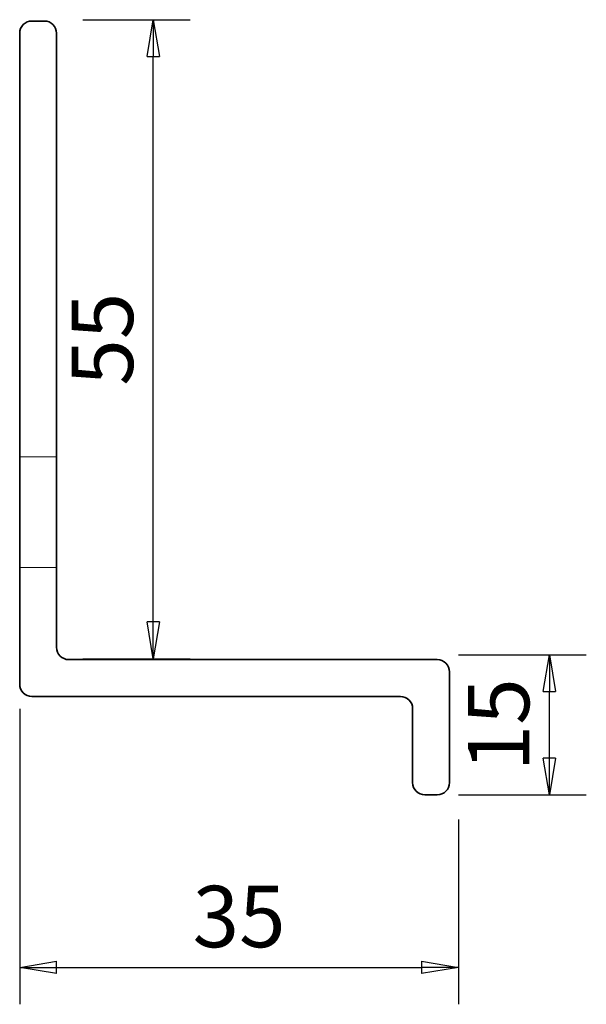
# Model space of a CAD drawing. Units: millimetres. Extents: x -766 to 1556, y -30 to 5850.
# Drawn here: x 718 to 764, y 640 to 720 of the extents above; entities that cross this region are included whole.
import ezdxf

# ---------------------------------------------------------------- set-up
doc = ezdxf.new("R2010")
doc.units = ezdxf.units.MM
doc.linetypes.add('HIDDEN2', pattern=[4.7625, 3.175, -1.5875])
for name, color, linetype, lineweight in [('太線', 7, 'Continuous', 35), ('寸法線', 5, 'Continuous', 18), ('破線', 8, 'HIDDEN2', 18)]:
    doc.layers.add(name, color=color, linetype=linetype, lineweight=lineweight)
doc.styles.add('OKANO', font='isocp.shx', dxfattribs={"oblique": 15, "bigfont": 'bigfont.shx'})
doc.dimstyles.new('sunpo', dxfattribs={"dimscale": 0, "dimtxt": 5, "dimasz": 3, "dimexe": 3, "dimexo": 2, "dimgap": 1, "dimtad": 1, "dimdsep": 46, "dimtxsty": 'OKANO', "dimblk": 'CLOSED', "dimcen": 2.5, "dimadec": 0, "dimazin": 0, "dimtfac": 1, "dimtmove": 0, "dimatfit": 3, "dimldrblk": 'CLOSED', "dimfxl": 0, "dimarcsym": 0})

# ---------------------------------------------------------------- blocks, each defined once
blk = doc.blocks.new('_Closed')
at = {"color": 0, "lineweight": -2}
for p, q in [((-1, 0.167), (0, 0)), ((-1, 0.167), (-1, -0.167)), ((0, 0), (-1, -0.167)), ((0, 0), (-1, 0))]:
    blk.add_line(p, q, dxfattribs=at)
blk = doc.blocks.new('*D20')
at = {"layer": 'Defpoints', "color": 0}
for p in [(721.462, 720.277), (729.192, 720.277), (721.462, 668.234)]:
    blk.add_point(p, dxfattribs=at)
at = {"layer": '寸法線', "color": 0, "lineweight": -2}
for p, q in [((723.462, 720.277), (732.192, 720.277)), ((729.192, 671.234), (729.192, 717.277)), ((723.462, 668.234), (732.192, 668.234))]:
    blk.add_line(p, q, dxfattribs=at)
at = {"layer": '寸法線', "color": 0, "lineweight": -2, "xscale": 3, "yscale": 3, "zscale": 3}
for p, rotation in [((729.192, 720.277), 90), ((729.192, 668.234), 270)]:
    blk.add_blockref('_Closed', p, dxfattribs=dict(at, rotation=rotation))
at = {"layer": '寸法線', "color": 0, "insert": (725.692, 694.256), "char_height": 5, "attachment_point": 5, "rotation": 90, "style": 'OKANO'}
blk.add_mtext('55', dxfattribs=at)
blk = doc.blocks.new('*D21')
at = {"layer": 'Defpoints', "color": 0}
for p in [(752.044, 668.57), (761.454, 668.57), (752.044, 657.154)]:
    blk.add_point(p, dxfattribs=at)
at = {"layer": '寸法線', "color": 0, "lineweight": -2}
for p, q in [((754.044, 668.57), (764.454, 668.57)), ((761.454, 660.154), (761.454, 665.57)), ((754.044, 657.154), (764.454, 657.154))]:
    blk.add_line(p, q, dxfattribs=at)
at = {"layer": '寸法線', "color": 0, "lineweight": -2, "xscale": 3, "yscale": 3, "zscale": 3}
for p, rotation in [((761.454, 668.57), 90), ((761.454, 657.154), 270)]:
    blk.add_blockref('_Closed', p, dxfattribs=dict(at, rotation=rotation))
at = {"layer": '寸法線', "color": 0, "insert": (757.954, 662.862), "char_height": 5, "attachment_point": 5, "rotation": 90, "style": 'OKANO'}
blk.add_mtext('15', dxfattribs=at)
blk = doc.blocks.new('*D22')
at = {"layer": 'Defpoints', "color": 0}
for p in [(718.311, 666.169), (754.044, 657.154), (754.044, 643.099)]:
    blk.add_point(p, dxfattribs=at)
at = {"layer": '寸法線', "color": 0, "lineweight": -2}
for p, q in [((718.311, 664.169), (718.311, 640.099)), ((754.044, 655.154), (754.044, 640.099)), ((721.311, 643.099), (751.044, 643.099))]:
    blk.add_line(p, q, dxfattribs=at)
at = {"layer": '寸法線', "color": 0, "lineweight": -2, "xscale": 3, "yscale": 3, "zscale": 3, "rotation": 180}
blk.add_blockref('_Closed', (718.311, 643.099), dxfattribs=at)
at = {"layer": '寸法線', "color": 0, "lineweight": -2, "xscale": 3, "yscale": 3, "zscale": 3}
blk.add_blockref('_Closed', (754.044, 643.099), dxfattribs=at)
at = {"layer": '寸法線', "color": 0, "insert": (736.178, 646.599), "char_height": 5, "attachment_point": 5, "style": 'OKANO'}
blk.add_mtext('35', dxfattribs=at)

msp = doc.modelspace()

# ---------------------------------------------------------------- linework, layer by layer
at = {"layer": '太線'}
for p, q in [((719.311, 720.169), (720.311, 720.169)), ((718.311, 666.169), (718.311, 719.169)), ((721.311, 719.169), (721.311, 669.169)), ((722.311, 668.169), (752.311, 668.169)), ((753.311, 667.169), (753.311, 658.155)), ((749.311, 665.169), (719.311, 665.169)), ((750.311, 658.155), (750.311, 664.169)), ((752.311, 657.155), (751.311, 657.155))]:
    msp.add_line(p, q, dxfattribs=at)
for centre, start, end in [((719.311, 719.169), 90, 180), ((720.311, 719.169), 0, 90), ((722.311, 669.169), 180, 270), ((752.311, 667.169), 0, 90), ((719.311, 666.169), 180, 270), ((749.311, 664.169), 0, 90), ((751.311, 658.155), 180, 270), ((752.311, 658.155), 270, 0)]:
    msp.add_arc(centre, 1, start, end, dxfattribs=at)
at = {"layer": '破線'}
for p, q in [((721.311, 684.669), (718.311, 684.669)), ((718.311, 675.669), (721.311, 675.669))]:
    msp.add_line(p, q, dxfattribs=at)

# ---------------------------------------------------------------- dimensions: what is measured, and where the dimension line sits
at = {"layer": '寸法線'}
dim = msp.add_linear_dim(base=(729.192, 720.277), p1=(721.462, 668.234), p2=(721.462, 720.277), angle=90, text='55', dimstyle='sunpo', override={"dimscale": 1}, dxfattribs=at)
dim.commit()
dim.dimension.update_dxf_attribs({"geometry": '*D20', "text_midpoint": (729.192, 694.256), "dimtype": 160})
dim = msp.add_linear_dim(base=(761.454, 668.57), p1=(752.044, 657.154), p2=(752.044, 668.57), angle=90, text='15', dimstyle='sunpo', override={"dimscale": 1}, dxfattribs=at)
dim.commit()
dim.dimension.update_dxf_attribs({"geometry": '*D21', "text_midpoint": (757.954, 662.862)})
dim = msp.add_linear_dim(base=(754.044, 643.099), p1=(718.311, 666.169), p2=(754.044, 657.154), text='35', dimstyle='sunpo', override={"dimscale": 1}, dxfattribs=at)
dim.commit()
dim.dimension.update_dxf_attribs({"geometry": '*D22', "text_midpoint": (736.178, 646.599)})

doc.saveas('drawing.dxf')
